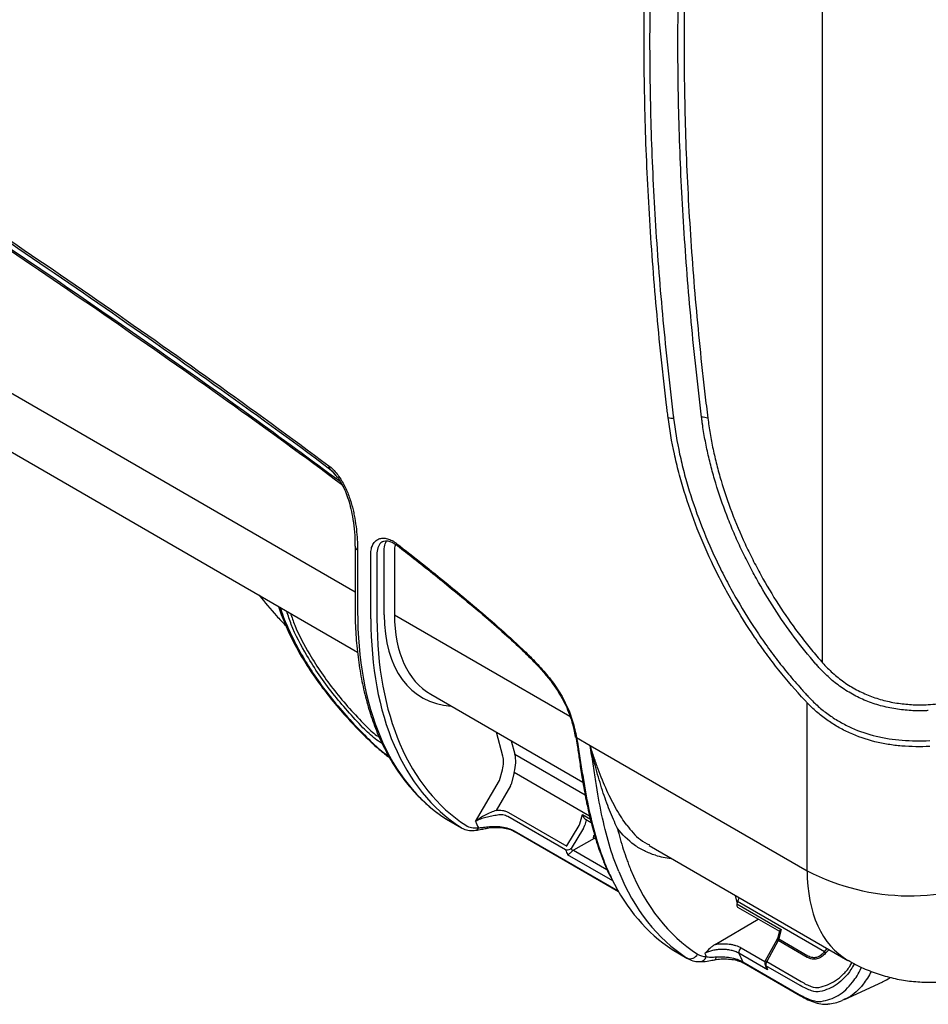
# Model space of a CAD drawing. Units: millimetres. Extents: x 0 to 8110, y 0 to 3360.
# Drawn here: x 946 to 1145, y 2106 to 2322 of the extents above; entities that cross this region are included whole.
import ezdxf

# ---------------------------------------------------------------- set-up
doc = ezdxf.new("R2010")
doc.units = ezdxf.units.MM
doc.header["$LTSCALE"] = 12
doc.layers.add('TK1', color=7, linetype='Continuous', lineweight=25)

msp = doc.modelspace()

# ---------------------------------------------------------------- linework, layer by layer
at = {"layer": 'TK1'}
for p, q in [((1121.892, 2181.177), (1121.892, 2417.009)), ((807.854, 2318.744), (1019.253, 2196.706)), ((815.806, 2301.286), (1019.813, 2183.516)), ((1019.253, 2206.698), (1019.253, 2193.264)), ((1019.813, 2205.919), (1019.813, 2192.485)), ((1022.723, 2190.805), (1022.723, 2205.009)), ((1024.067, 2205.005), (1024.067, 2190.802)), ((1025.672, 2191.712), (1025.672, 2205.897)), ((1027.913, 2205.891), (1027.913, 2191.707)), ((1027.913, 2191.707), (1066.434, 2169.469)), ((1035.865, 2174.249), (1069.276, 2154.961)), ((1118.516, 2135.505), (1118.516, 2172.375)), ((1145.118, 2170.678), (1145.118, 2170.678)), ((1051.709, 2160.699), (1050.302, 2165.915)), ((1053.551, 2164.039), (1054.353, 2161.069)), ((1067.885, 2164.733), (1070.872, 2163.009)), ((1070.872, 2163.009), (1118.516, 2135.505)), ((1054.353, 2161.069), (1069.764, 2152.172)), ((1050.956, 2155.29), (1051.596, 2157.667)), ((1054.204, 2157.08), (1053.512, 2154.511)), ((1070.744, 2147.532), (1054.204, 2157.08)), ((1045.735, 2146.351), (1050.956, 2155.29)), ((1053.512, 2154.511), (1053.513, 2154.51)), ((1053.356, 2154.135), (1050.217, 2148.759)), ((1052.937, 2148.315), (1065.728, 2140.931)), ((1068.62, 2145.789), (1069.188, 2147.835)), ((1069.188, 2147.835), (1070.925, 2146.832)), ((1039.175, 2146.935), (1042.421, 2145.061)), ((1039.344, 2146.832), (1042.593, 2144.956)), ((1065.473, 2140.072), (1052.783, 2147.398)), ((1070.02, 2146.718), (1069.692, 2145.536)), ((1069.872, 2146.803), (1071.12, 2146.083)), ((1048.248, 2144.853), (1048.238, 2144.85)), ((1054.197, 2144.271), (1077.025, 2131.093)), ((1054.337, 2144.117), (1077.088, 2130.983)), ((1065.771, 2140.982), (1068.453, 2145.419)), ((1069.394, 2144.854), (1066.712, 2140.416)), ((1071.757, 2142.569), (1067.224, 2140.04)), ((1071.571, 2142.849), (1071.909, 2142.654)), ((1072.038, 2142.726), (1071.757, 2142.569)), ((1067.224, 2140.04), (1074.544, 2135.814)), ((1083.819, 2141.052), (1127.464, 2115.856)), ((1075.851, 2133.28), (1065.933, 2139.005)), ((1103.181, 2128.553), (1102.758, 2130.119)), ((1103.181, 2128.553), (1103.101, 2128.257)), ((1103.57, 2129.65), (1103.244, 2128.77)), ((1122.345, 2117.743), (1103.244, 2128.77)), ((1103.101, 2128.257), (1112.838, 2122.636)), ((1103.259, 2127.529), (1112.423, 2122.239)), ((1098.291, 2119.352), (1107.776, 2124.922)), ((1112.436, 2122.291), (1112.067, 2120.849)), ((1112.838, 2122.636), (1112.309, 2120.568)), ((1111.863, 2120.341), (1109.329, 2115.742)), ((1112.162, 2120.187), (1109.629, 2115.588)), ((1118.544, 2116.503), (1112.162, 2120.187)), ((1112.309, 2120.568), (1118.701, 2116.878)), ((1088.88, 2118.242), (1092.126, 2116.368)), ((1089.048, 2118.138), (1092.297, 2116.263)), ((1104.059, 2118.584), (1109.258, 2115.583)), ((1122.345, 2117.743), (1122.911, 2118.485)), ((1123.326, 2118.245), (1122.506, 2117.355)), ((1109.846, 2113.761), (1103.546, 2117.398)), ((1104.404, 2115.532), (1116.79, 2108.382)), ((1109.629, 2115.588), (1117.169, 2111.235)), ((1104.686, 2115.217), (1117.073, 2108.066)), ((1117.015, 2110.317), (1109.476, 2114.67)), ((1126.728, 2107.251), (1135.096, 2111.17)), ((1126.704, 2107.302), (1126.215, 2107.079)), ((1123.126, 2106.242), (1123.079, 2106.236))]:
    msp.add_line(p, q, dxfattribs=at)
at = {"layer": 'TK1', "flags": 128}
for points in [[(1022.751, 2163.899), (1022.702, 2163.848), (1022.682, 2163.827), (1022.682, 2163.827)], [(1067.885, 2164.733), (1067.771, 2164.778), (1067.687, 2164.836), (1067.635, 2164.905), (1067.628, 2164.923), (1067.621, 2164.955)], [(1112.067, 2120.849), (1112.065, 2120.811), (1112.086, 2120.754), (1112.135, 2120.693), (1112.211, 2120.63), (1112.309, 2120.568)]]:
    msp.add_lwpolyline(points, dxfattribs=at)
at = {"layer": 'TK1'}
for centre, radius, start, end in [((1088.94, 2237.755), 2.906, 250.73873, 274.81845), ((1095.479, 2231.353), 3.692, 70.43063, 92.15406), ((1014.303, 2224.194), 0.814, 166.31874, 220.29915), ((1020.188, 2206.777), 0.937, 184.00537, 246.36685), ((1028.802, 2207.157), 0.358, 162.39638, 226.64391), ((1082.743, 2263.015), 107.887, 218.40545, 221.5474), ((1026.305, 2212.968), 32.456, 221.50709, 226.72697), ((1052.004, 2154.928), 1.565, 329.60729, 344.53882), ((1052.005, 2154.92), 1.563, 329.81423, 344.77426), ((1045.64, 2145.077), 0.694, 281.85048, 349.53475), ((1054.517, 2144.421), 0.354, 205.04852, 239.26256), ((1074.339, 2137.789), 0.578, 202.01971, 241.08615), ((1141.066, 2179.033), 49.023, 242.61329, 296.23205), ((1109.964, 2116.289), 4.475, 60.58424, 64.89438), ((1104.63, 2117.633), 1.11, 120.99434, 192.23836), ((1121.521, 2117.174), 1.001, 10.40134, 34.61711), ((1092.84, 2118.013), 1.794, 246.51374, 333.67726), ((1094.892, 2117.063), 1.502, 274.8707, 345.60831), ((1097.902, 2116.589), 0.685, 298.21752, 2.05986), ((1105.05, 2115.827), 0.711, 204.52511, 239.2165), ((1107.431, 2111.69), 4.475, 60.58424, 64.89438), ((1109.715, 2115.097), 0.49, 202.06854, 240.75633)]:
    msp.add_arc(centre, radius, start, end, dxfattribs=at)
for centre, major_axis, ratio, start_param, end_param in [((1091.165, 2234.387), (50.237, 88.52), 0.5724166, 2.3519045, 3.1063764), ((1053.941, 2207.749), (20.076, 34.171), 0.5823979, 2.3605534, 3.4295155), ((1055.056, 2207.093), (19.28, 32.793), 0.5826068, 2.3607425, 3.146222), ((1095.314, 2231.993), (51.551, 87.761), 0.5823511, 2.360511, 3.114983), ((1095.983, 2231.599), (51.073, 86.934), 0.5823979, 2.3605534, 3.1150253), ((1048.881, 2156.27), (4.019, 6.869), 0.5811981, 5.1520005, 5.7628657), ((1047.542, 2157.056), (3.064, 5.215), 0.5823979, 5.1530802, 5.7639454), ((1053.434, 2156.455), (-0.491, 2.436), 0.5162376, 2.7097564, 2.7117861), ((1044.874, 2156.504), (5.51, 9.684), 0.5731917, 3.1070217, 3.1380292), ((1112.911, 2213.314), (50.955, 86.732), 0.5823979, 2.7195099, 2.7421492), ((1067.945, 2145.713), (0.526, 0.798), 0.6130032, 4.7486339, 5.1849662), ((1048.207, 2154.58), (5.637, 9.61), 0.5819697, 3.1146387, 3.1456462), ((1048.877, 2154.186), (5.16, 8.783), 0.5823979, 3.1150253, 3.5721085), ((1068.488, 2145.377), (0.923, 1.489), 0.5971668, 4.7310231, 5.1673554), ((1072.036, 2143.136), (0.336, 0.541), 0.5971668, 1.5894304, 3.3040284), ((1130.772, 2202.966), (50.302, 81.211), 0.596973, 2.7380284, 2.7561297), ((1131.424, 2202.563), (49.825, 80.383), 0.5971668, 2.7364277, 2.7463635), ((1067.236, 2139.267), (0.503, 0.812), 0.5971668, 0.8214855, 1.2130107), ((1140.865, 2205.696), (50.231, 88.523), 0.5723689, 2.7105525, 2.7675107), ((1104.316, 2178.668), (22.494, 38.288), 0.5823979, 3.2829463, 3.413744), ((1145.014, 2203.302), (51.545, 87.765), 0.5823042, 2.7227435, 3.1149406), ((1146.352, 2202.515), (50.59, 86.111), 0.5823979, 2.7228282, 3.1150253), ((1149.062, 2152.825), (21.696, 36.912), 0.5825298, 2.3606728, 3.1463128), ((1140.865, 2205.696), (50.231, 88.523), 0.5723689, 2.7675107, 3.1063369), ((1104.3, 2127.882), (0.471, 2.592), 0.4710355, 1.3078425, 1.3953204), ((1103.741, 2128.354), (0.484, 0.823), 0.5823979, 2.0114875, 3.1460328), ((1111.715, 2120.445), (0.434, 0.852), 0.5393769, 4.6841791, 5.1205114), ((1094.574, 2127.813), (5.504, 9.687), 0.5727566, 3.106659, 3.1376665), ((1097.907, 2125.888), (5.631, 9.614), 0.5815412, 3.1142532, 3.1452607), ((1099.246, 2125.102), (4.676, 7.96), 0.5823979, 3.1150253, 3.4755257), ((1163.286, 2184.233), (50.955, 86.732), 0.5823979, 2.7175534, 2.7288241), ((1166.856, 2182.136), (48.409, 82.321), 0.5826642, 2.7398577, 2.7725397), ((1110.103, 2115.313), (0.473, 0.829), 0.5740114, 1.5678387, 2.7166366), ((1170.407, 2180.086), (45.341, 84.079), 0.5570641, 2.7033629, 2.7190263), ((1117.634, 2175.079), (-5.033, 67.206), 0.7150439, 3.4069922, 3.4436845)]:
    msp.add_ellipse(centre, major_axis=major_axis, ratio=ratio, start_param=start_param, end_param=end_param, dxfattribs=at)
for points, knots in [([(1087.981, 2235.012), (1087.924, 2235.457), (1087.871, 2235.9), (1087.763, 2236.787), (1087.603, 2238.117), (1087.237, 2241.217), (1086.542, 2247.401), (1086.008, 2252.674), (1085.021, 2263.185), (1084.472, 2270.148), (1083.594, 2283.961), (1083.265, 2290.812), (1082.825, 2304.399), (1082.715, 2311.138), (1082.715, 2324.481), (1082.825, 2331.087), (1083.264, 2344.168), (1083.594, 2350.643), (1084.472, 2363.439), (1085.021, 2369.763), (1086.008, 2379.139), (1086.364, 2382.245), (1086.939, 2386.874), (1087.237, 2389.181), (1087.603, 2391.859), (1087.763, 2393.004), (1087.871, 2393.767), (1087.924, 2394.149), (1087.981, 2394.528)], [0, 0, 0, 0, 0.0078125, 0.0078125, 0.015625, 0.03125, 0.0625, 0.125, 0.125, 0.25, 0.25, 0.375, 0.375, 0.5, 0.5, 0.625, 0.625, 0.75, 0.75, 0.875, 0.875, 0.9375, 0.9375, 0.96875, 0.984375, 0.9921875, 0.9921875, 1, 1, 1, 1]), ([(1089.13, 2393.639), (1088.265, 2387.592), (1087.508, 2381.463), (1086.21, 2369.054), (1085.669, 2362.777), (1084.802, 2350.077), (1084.477, 2343.651), (1084.044, 2330.67), (1083.935, 2324.115), (1083.935, 2310.876), (1084.043, 2304.19), (1084.477, 2290.71), (1084.802, 2283.914), (1085.668, 2270.21), (1086.209, 2263.303), (1087.507, 2249.4), (1088.264, 2242.401), (1089.128, 2235.356)], [0, 0, 0, 0, 0.125, 0.125, 0.25, 0.25, 0.375, 0.375, 0.5, 0.5, 0.625, 0.625, 0.75, 0.75, 0.875, 0.875, 1, 1, 1, 1]), ([(1095.34, 2235.043), (1095.137, 2236.806), (1094.927, 2238.563), (1094.52, 2242.068), (1093.93, 2247.318), (1093.401, 2252.54), (1092.424, 2262.95), (1091.88, 2269.845), (1091.011, 2283.525), (1090.685, 2290.309), (1090.249, 2303.767), (1090.141, 2310.439), (1090.141, 2323.651), (1090.249, 2330.193), (1090.685, 2343.15), (1091.011, 2349.56), (1091.88, 2362.232), (1092.423, 2368.495), (1093.401, 2377.78), (1093.754, 2380.856), (1094.324, 2385.44), (1094.52, 2386.963), (1094.927, 2389.999), (1095.137, 2391.511), (1095.341, 2393.016)], [0, 0, 0, 0, 0.03125, 0.03125, 0.0625, 0.125, 0.125, 0.25, 0.25, 0.375, 0.375, 0.5, 0.5, 0.625, 0.625, 0.75, 0.75, 0.875, 0.875, 0.9375, 0.9375, 0.96875, 0.96875, 1, 1, 1, 1]), ([(1096.715, 2392.42), (1096.488, 2390.923), (1096.276, 2389.416), (1095.87, 2386.387), (1095.674, 2384.867), (1095.106, 2380.295), (1094.754, 2377.226), (1093.779, 2367.963), (1093.237, 2361.715), (1092.37, 2349.074), (1092.044, 2342.678), (1091.61, 2329.754), (1091.501, 2323.227), (1091.501, 2310.047), (1091.61, 2303.39), (1092.044, 2289.965), (1092.37, 2283.197), (1093.237, 2269.551), (1093.779, 2262.672), (1094.754, 2252.287), (1095.106, 2248.814), (1095.674, 2243.586), (1095.87, 2241.841), (1096.276, 2238.344), (1096.489, 2236.591), (1096.716, 2234.832)], [0, 0, 0, 0, 0.03125, 0.03125, 0.0625, 0.0625, 0.125, 0.125, 0.25, 0.25, 0.375, 0.375, 0.5, 0.5, 0.625, 0.625, 0.75, 0.75, 0.875, 0.875, 0.9375, 0.9375, 0.96875, 0.96875, 1, 1, 1, 1]), ([(809.083, 2360.389), (826.166, 2349.83), (843.243, 2339.14), (877.384, 2317.436), (894.448, 2306.422), (920.023, 2289.584), (928.544, 2283.919), (945.578, 2272.459), (954.091, 2266.665), (971.103, 2254.921), (979.601, 2248.971), (996.577, 2236.86), (1005.054, 2230.702), (1013.511, 2224.387)], [0, 0, 0, 0, 0.25, 0.25, 0.5, 0.5, 0.625, 0.625, 0.75, 0.75, 0.875, 0.875, 1, 1, 1, 1]), ([(1013.682, 2223.667), (1005.229, 2229.979), (996.756, 2236.133), (979.79, 2248.237), (971.296, 2254.184), (954.294, 2265.921), (945.785, 2271.712), (928.76, 2283.164), (920.244, 2288.826), (894.684, 2305.654), (877.629, 2316.661), (843.507, 2338.353), (826.44, 2349.036), (809.367, 2359.588)], [0, 0, 0, 0, 0.125, 0.125, 0.25, 0.25, 0.375, 0.375, 0.5, 0.5, 0.75, 0.75, 1, 1, 1, 1]), ([(812.273, 2356.479), (822.823, 2349.929), (843.924, 2336.829), (878.473, 2314.905), (911.436, 2293.52), (942.803, 2272.652), (969.66, 2254.299), (994.061, 2237.141), (1009.466, 2225.779), (1015.966, 2220.985)], [0, 0, 0, 0, 0.1549767, 0.3099526, 0.5077736, 0.6397411, 0.7717132, 0.9036688, 1, 1, 1, 1]), ([(1016.573, 2220.076), (1008.127, 2226.391), (999.659, 2232.545), (982.704, 2244.647), (974.217, 2250.591), (957.23, 2262.322), (948.73, 2268.108), (931.719, 2279.554), (923.208, 2285.213), (897.662, 2302.033), (880.619, 2313.034), (846.519, 2334.712), (829.462, 2345.388), (812.4, 2355.934)], [0, 0, 0, 0, 0.125, 0.125, 0.25, 0.25, 0.375, 0.375, 0.5, 0.5, 0.75, 0.75, 1, 1, 1, 1]), ([(1118.016, 2172.921), (1116.043, 2175.035), (1114.135, 2177.251), (1111.367, 2180.729), (1110.458, 2181.917), (1108.685, 2184.327), (1107.822, 2185.548), (1105.302, 2189.257), (1103.712, 2191.792), (1101.463, 2195.685), (1100.736, 2196.999), (1099.327, 2199.656), (1098.645, 2201.002), (1096.674, 2205.079), (1095.48, 2207.805), (1093.325, 2213.269), (1092.365, 2216.008), (1091.101, 2220.127), (1090.71, 2221.503), (1089.988, 2224.254), (1089.661, 2225.62), (1088.777, 2229.692), (1088.32, 2232.368), (1087.981, 2235.012)], [0, 0, 0, 0, 0.125, 0.125, 0.1875, 0.1875, 0.25, 0.25, 0.375, 0.375, 0.4375, 0.4375, 0.5, 0.5, 0.625, 0.625, 0.75, 0.75, 0.8125, 0.8125, 0.875, 0.875, 1, 1, 1, 1]), ([(1089.128, 2235.356), (1089.128, 2235.356), (1089.128, 2235.356), (1089.128, 2235.356), (1089.146, 2235.191), (1089.165, 2235.025), (1089.184, 2234.859)], [-0.00000006, -0.00000006, -0.00000006, -0.00000006, 0, 0, 0, 0.00045526843, 0.00045526843, 0.00045526843, 0.00045526843]), ([(1089.184, 2234.859), (1089.488, 2232.259), (1089.943, 2229.631), (1090.812, 2225.632), (1091.134, 2224.29), (1091.844, 2221.587), (1092.229, 2220.236), (1093.471, 2216.19), (1094.415, 2213.499), (1096.532, 2208.131), (1097.704, 2205.453), (1099.641, 2201.448), (1100.311, 2200.126), (1101.694, 2197.514), (1102.408, 2196.224), (1104.617, 2192.398), (1106.177, 2189.907), (1108.652, 2186.262), (1109.499, 2185.062), (1111.238, 2182.693), (1112.131, 2181.525), (1113.946, 2179.241), (1114.87, 2178.123), (1116.281, 2176.483), (1116.755, 2175.943), (1117.471, 2175.143), (1117.711, 2174.878), (1118.192, 2174.351), (1118.434, 2174.088), (1118.675, 2173.83)], [0, 0, 0, 0, 0.125, 0.125, 0.1875, 0.1875, 0.25, 0.25, 0.375, 0.375, 0.5, 0.5, 0.5625, 0.5625, 0.625, 0.625, 0.75, 0.75, 0.8125, 0.8125, 0.875, 0.875, 0.9375, 0.9375, 0.96875, 0.96875, 0.984375, 0.984375, 1, 1, 1, 1]), ([(1095.405, 2234.478), (1095.405, 2234.478), (1095.405, 2234.478), (1095.405, 2234.478), (1095.383, 2234.666), (1095.362, 2234.855), (1095.34, 2235.043)], [-0.00000006, -0.00000006, -0.00000006, -0.00000006, 0, 0, 0, 0.00051733394, 0.00051733394, 0.00051733394, 0.00051733394]), ([(1120.454, 2180.87), (1118.81, 2182.762), (1117.211, 2184.745), (1114.16, 2188.813), (1112.705, 2190.903), (1109.93, 2195.191), (1108.61, 2197.39), (1106.736, 2200.772), (1106.128, 2201.915), (1104.95, 2204.222), (1104.383, 2205.383), (1103.292, 2207.718), (1102.77, 2208.889), (1101.776, 2211.228), (1101.303, 2212.397), (1099.956, 2215.904), (1099.153, 2218.241), (1098.093, 2221.747), (1097.763, 2222.915), (1097.153, 2225.251), (1096.872, 2226.421), (1096.361, 2228.752), (1096.133, 2229.909), (1095.83, 2231.631), (1095.736, 2232.204), (1095.604, 2233.059), (1095.562, 2233.343), (1095.481, 2233.911), (1095.44, 2234.194), (1095.405, 2234.478)], [0, 0, 0, 0, 0.125, 0.125, 0.25, 0.25, 0.375, 0.375, 0.4375, 0.4375, 0.5, 0.5, 0.5625, 0.5625, 0.625, 0.625, 0.75, 0.75, 0.8125, 0.8125, 0.875, 0.875, 0.9375, 0.9375, 0.96875, 0.96875, 0.984375, 0.984375, 1, 1, 1, 1]), ([(1096.716, 2234.832), (1096.788, 2234.274), (1096.861, 2233.715), (1097.025, 2232.592), (1097.113, 2232.029), (1097.398, 2230.332), (1097.615, 2229.192), (1098.102, 2226.895), (1098.372, 2225.739), (1098.96, 2223.431), (1099.279, 2222.277), (1100.307, 2218.815), (1101.088, 2216.507), (1102.841, 2211.889), (1103.813, 2209.578), (1105.419, 2206.114), (1105.976, 2204.967), (1107.132, 2202.687), (1107.731, 2201.556), (1109.576, 2198.211), (1110.876, 2196.037), (1113.613, 2191.797), (1115.049, 2189.732), (1117.308, 2186.719), (1118.08, 2185.727), (1119.654, 2183.778), (1120.454, 2182.824), (1121.267, 2181.89)], [0, 0, 0, 0, 0.03125, 0.03125, 0.0625, 0.0625, 0.125, 0.125, 0.1875, 0.1875, 0.25, 0.25, 0.375, 0.375, 0.5, 0.5, 0.5625, 0.5625, 0.625, 0.625, 0.75, 0.75, 0.875, 0.875, 0.9375, 0.9375, 1, 1, 1, 1]), ([(1013.511, 2224.387), (1013.834, 2224.146), (1014.146, 2223.87), (1014.752, 2223.258), (1015.046, 2222.921), (1015.595, 2222.217), (1015.855, 2221.847), (1016.346, 2221.075), (1016.576, 2220.678), (1017.213, 2219.477), (1017.574, 2218.655), (1018.197, 2216.985), (1018.45, 2216.155), (1018.77, 2214.917), (1018.866, 2214.504), (1019.039, 2213.687), (1019.117, 2213.282), (1019.331, 2212.076), (1019.447, 2211.283), (1019.723, 2208.934), (1019.813, 2207.408), (1019.813, 2205.919)], [0, 0, 0, 0, 0.0625, 0.0625, 0.125, 0.125, 0.1875, 0.1875, 0.25, 0.25, 0.375, 0.375, 0.5, 0.5, 0.5625, 0.5625, 0.625, 0.625, 0.75, 0.75, 1, 1, 1, 1]), ([(1015.381, 2221.839), (1015.167, 2222.143), (1014.661, 2222.86), (1014.04, 2223.372), (1013.682, 2223.667)], [0, 0, 0, 0, 0.4234995, 1, 1, 1, 1]), ([(1014.761, 2222.656), (1014.429, 2222.975), (1014.074, 2223.315), (1013.705, 2223.646), (1013.682, 2223.667)], [0, 0, 0, 0, 0.9364181, 1, 1, 1, 1]), ([(1015.387, 2221.875), (1015.656, 2221.48), (1016.24, 2220.622), (1016.992, 2219.111), (1017.682, 2217.361), (1018.257, 2215.378), (1018.739, 2213.069), (1019.095, 2210.454), (1019.262, 2208.265), (1019.235, 2207.034), (1019.228, 2206.715)], [0, 0, 0, 0, 0.0821518, 0.1786576, 0.2878997, 0.4119952, 0.5544092, 0.7331762, 0.9308217, 1, 1, 1, 1]), ([(1022.723, 2205.009), (1022.723, 2205.423), (1022.762, 2205.812), (1022.877, 2206.344), (1022.925, 2206.514), (1023.039, 2206.837), (1023.106, 2206.991), (1023.333, 2207.42), (1023.516, 2207.664), (1023.84, 2207.965), (1023.957, 2208.055), (1024.204, 2208.211), (1024.334, 2208.276), (1024.741, 2208.436), (1025.037, 2208.494), (1025.672, 2208.51), (1026.002, 2208.468), (1026.687, 2208.285), (1027.045, 2208.143), (1027.753, 2207.771), (1028.107, 2207.541), (1028.46, 2207.265)], [0, 0, 0, 0, 0.125, 0.125, 0.1875, 0.1875, 0.25, 0.25, 0.375, 0.375, 0.4375, 0.4375, 0.5, 0.5, 0.625, 0.625, 0.75, 0.75, 0.875, 0.875, 1, 1, 1, 1]), ([(1025.345, 2207.704), (1025.277, 2207.684), (1024.83, 2207.552), (1024.334, 2206.732), (1024.077, 2205.729), (1024.068, 2205.097), (1024.067, 2205.005)], [0, 0, 0, 0, 0.0772377, 0.5026132, 0.9280022, 1, 1, 1, 1]), ([(1025.335, 2207.735), (1025.512, 2207.817), (1025.861, 2207.979), (1026.661, 2207.909), (1027.586, 2207.584), (1028.244, 2207.108), (1028.548, 2206.887)], [0, 0, 0, 0, 0.257837, 0.5066968, 0.7719789, 1, 1, 1, 1]), ([(1025.672, 2205.897), (1025.674, 2205.988), (1025.688, 2206.618), (1025.805, 2207.405), (1026.164, 2207.802), (1026.254, 2207.902)], [0, 0, 0, 0, 0.112582, 0.7773467, 1, 1, 1, 1]), ([(1028.165, 2207.144), (1028.16, 2207.139), (1027.969, 2206.903), (1027.925, 2206.418), (1027.915, 2205.958), (1027.913, 2205.891)], [0, 0, 0, 0, 0.0209869, 0.85821, 1, 1, 1, 1]), ([(1028.46, 2207.265), (1032.182, 2204.366), (1035.896, 2201.422), (1041.446, 2196.897), (1043.293, 2195.371), (1046.976, 2192.268), (1048.811, 2190.693), (1052.46, 2187.468), (1054.275, 2185.822), (1056.967, 2183.238), (1057.86, 2182.358), (1059.613, 2180.538), (1060.474, 2179.597), (1061.722, 2178.097), (1062.132, 2177.58), (1062.92, 2176.522), (1063.298, 2175.981), (1064.024, 2174.873), (1064.373, 2174.307), (1065.038, 2173.15), (1065.355, 2172.552), (1065.927, 2171.358), (1066.183, 2170.759), (1066.641, 2169.556), (1066.844, 2168.952), (1067.205, 2167.742), (1067.365, 2167.134), (1067.649, 2165.928), (1067.773, 2165.329), (1067.885, 2164.733)], [0, 0, 0, 0, 0.25, 0.25, 0.375, 0.375, 0.5, 0.5, 0.625, 0.625, 0.6875, 0.6875, 0.75, 0.75, 0.78125, 0.78125, 0.8125, 0.8125, 0.84375, 0.84375, 0.875, 0.875, 0.90625, 0.90625, 0.9375, 0.9375, 0.96875, 0.96875, 1, 1, 1, 1]), ([(1028.546, 2206.885), (1029.751, 2205.95), (1033.731, 2202.864), (1040.005, 2197.818), (1046.643, 2192.29), (1051.875, 2187.75), (1055.663, 2184.237), (1058.559, 2181.386), (1060.67, 2179.104), (1062.404, 2176.969), (1063.841, 2174.882), (1065.031, 2172.849), (1065.982, 2170.818), (1066.736, 2168.716), (1067.273, 2166.738), (1067.507, 2165.477), (1067.605, 2164.951)], [0, 0, 0, 0, 0.0818908, 0.2702884, 0.4280095, 0.5369777, 0.6315062, 0.6930256, 0.7426355, 0.7857105, 0.8262032, 0.8630154, 0.8967902, 0.9326693, 0.971907, 1, 1, 1, 1]), ([(1002.445, 2193.542), (1002.639, 2192.944), (1003.291, 2190.935), (1004.782, 2187.573), (1006.891, 2183.469), (1009.354, 2179.467), (1012.132, 2175.539), (1015.197, 2171.691), (1018.55, 2167.951), (1021.067, 2165.329), (1022.493, 2164.005), (1022.684, 2163.828)], [0, 0, 0, 0, 0.0543355, 0.182616, 0.3121288, 0.442627, 0.5727984, 0.7076801, 0.843273, 0.9790635, 1, 1, 1, 1]), ([(1002.808, 2193.332), (1002.846, 2193.202), (1003.321, 2191.59), (1004.641, 2188.51), (1006.776, 2184.133), (1009.349, 2179.834), (1012.241, 2175.668), (1015.461, 2171.611), (1018.957, 2167.665), (1021.487, 2165.154), (1022.751, 2163.899)], [0, 0, 0, 0, 0.0120234, 0.1481787, 0.2887141, 0.4292602, 0.5699683, 0.7106829, 0.855342, 1, 1, 1, 1]), ([(1019.253, 2193.264), (1019.261, 2192.35), (1019.284, 2189.701), (1019.538, 2185.444), (1020.108, 2180.568), (1020.963, 2175.902), (1022.095, 2171.461), (1023.504, 2167.264), (1025.182, 2163.33), (1027.123, 2159.675), (1029.319, 2156.315), (1031.758, 2153.264), (1034.432, 2150.54), (1036.908, 2148.47), (1038.526, 2147.372), (1039.116, 2146.971)], [0, 0, 0, 0, 0.0437647, 0.1268435, 0.2099491, 0.2930456, 0.376107, 0.4590979, 0.541974, 0.6246846, 0.7071786, 0.7894148, 0.8713742, 0.9530713, 1, 1, 1, 1]), ([(1020.992, 2166.893), (1018.722, 2169.354), (1015.282, 2173.083), (1011.322, 2178.492), (1008.163, 2183.502), (1005.64, 2188.176), (1004.568, 2191.507), (1004.249, 2192.5)], [0, 0, 0, 0, 0.3168619, 0.4800919, 0.6433103, 0.8936995, 1, 1, 1, 1]), ([(1005.081, 2192.02), (1005.378, 2191.144), (1006.427, 2188.054), (1008.818, 2183.679), (1011.842, 2178.904), (1014.78, 2174.941), (1017.992, 2171.08), (1020.34, 2168.622), (1021.514, 2167.394)], [0, 0, 0, 0, 0.0973059, 0.3432415, 0.5049719, 0.6667134, 0.8333549, 1, 1, 1, 1]), ([(1120.454, 2180.87), (1120.454, 2180.87), (1120.454, 2180.87), (1120.454, 2180.87), (1120.454, 2180.87), (1120.454, 2180.87), (1120.454, 2180.87)], [0, 0, 0, 0, 0.00000030815775, 0.00000030815775, 0.00000030815775, 0.0000003681531, 0.0000003681531, 0.0000003681531, 0.0000003681531]), ([(1120.454, 2180.869), (1120.454, 2180.869), (1120.454, 2180.869), (1120.454, 2180.87), (1120.454, 2180.87), (1120.454, 2180.87), (1120.454, 2180.87)], [0, 0, 0, 0, 0.0000009812321, 0.0000009812321, 0.0000009812321, 0.000001425658, 0.000001425658, 0.000001425658, 0.000001425658]), ([(1121.095, 2180.145), (1120.882, 2180.386), (1120.667, 2180.627), (1120.454, 2180.869), (1120.454, 2180.869), (1120.454, 2180.869), (1120.454, 2180.869)], [0, 0, 0, 0, 0.00080089468, 0.00080089468, 0.00080089468, 0.00080095468, 0.00080095468, 0.00080095468, 0.00080095468]), ([(1121.892, 2181.177), (1122.238, 2180.768), (1122.598, 2180.381), (1123.341, 2179.632), (1123.723, 2179.271), (1124.901, 2178.215), (1125.726, 2177.553), (1127.031, 2176.632), (1127.478, 2176.337), (1128.394, 2175.771), (1128.863, 2175.501), (1130.288, 2174.74), (1131.265, 2174.293), (1133.271, 2173.516), (1134.3, 2173.185), (1135.885, 2172.772), (1136.421, 2172.649), (1137.498, 2172.433), (1138.037, 2172.341), (1139.657, 2172.109), (1140.741, 2172.019), (1142.908, 2171.908), (1143.991, 2171.882), (1145.084, 2171.983)], [0, 0, 0, 0, 0.0625, 0.0625, 0.125, 0.125, 0.25, 0.25, 0.3125, 0.3125, 0.375, 0.375, 0.5, 0.5, 0.625, 0.625, 0.6875, 0.6875, 0.75, 0.75, 0.875, 0.875, 1, 1, 1, 1]), ([(1145.118, 2170.673), (1144.979, 2170.659), (1144.835, 2170.646), (1144.552, 2170.626), (1144.128, 2170.602), (1143.706, 2170.594), (1142.861, 2170.595), (1142.3, 2170.617), (1140.615, 2170.706), (1139.492, 2170.8), (1137.813, 2171.039), (1137.254, 2171.135), (1136.138, 2171.36), (1135.582, 2171.489), (1133.942, 2171.919), (1132.876, 2172.264), (1130.799, 2173.07), (1129.789, 2173.532), (1128.314, 2174.317), (1127.828, 2174.596), (1126.881, 2175.178), (1126.419, 2175.482), (1125.069, 2176.43), (1124.215, 2177.112), (1123, 2178.201), (1122.607, 2178.575), (1121.836, 2179.341), (1121.46, 2179.734), (1121.095, 2180.145)], [0, 0, 0, 0, 0.015625, 0.015625, 0.03125, 0.0625, 0.0625, 0.125, 0.125, 0.25, 0.25, 0.3125, 0.3125, 0.375, 0.375, 0.5, 0.5, 0.625, 0.625, 0.6875, 0.6875, 0.75, 0.75, 0.875, 0.875, 0.9375, 0.9375, 1, 1, 1, 1]), ([(1118.683, 2173.837), (1118.683, 2173.837), (1118.683, 2173.837), (1118.683, 2173.837), (1118.855, 2173.653), (1119.027, 2173.469), (1119.2, 2173.284)], [0, 0, 0, 0, 0.00000016091, 0.00000016091, 0.00000016091, 0.00063223609, 0.00063223609, 0.00063223609, 0.00063223609]), ([(1145.084, 2171.983), (1146.431, 2172.054), (1147.747, 2172.19), (1149.679, 2172.488), (1150.316, 2172.604), (1151.575, 2172.866), (1152.198, 2173.013), (1154.036, 2173.497), (1155.203, 2173.872), (1157.426, 2174.75), (1158.481, 2175.25), (1159.478, 2175.823)], [0, 0, 0, 0, 0.25, 0.25, 0.375, 0.375, 0.5, 0.5, 0.75, 0.75, 1, 1, 1, 1]), ([(1139.272, 2162.879), (1138.273, 2162.963), (1137.276, 2163.087), (1135.309, 2163.408), (1134.34, 2163.604), (1131.478, 2164.314), (1129.631, 2164.947), (1126.954, 2166.163), (1126.083, 2166.61), (1124.409, 2167.575), (1123.603, 2168.094), (1122.049, 2169.201), (1121.302, 2169.788), (1119.863, 2171.027), (1119.17, 2171.681), (1118.516, 2172.375)], [0, 0, 0, 0, 0.125, 0.125, 0.25, 0.25, 0.5, 0.5, 0.625, 0.625, 0.75, 0.75, 0.875, 0.875, 1, 1, 1, 1]), ([(1119.2, 2173.284), (1119.834, 2172.607), (1120.509, 2171.97), (1121.914, 2170.771), (1122.643, 2170.203), (1124.157, 2169.133), (1124.942, 2168.631), (1126.571, 2167.7), (1127.419, 2167.268), (1130.022, 2166.101), (1131.818, 2165.496), (1134.596, 2164.827), (1135.537, 2164.643), (1137.446, 2164.347), (1138.412, 2164.232), (1139.381, 2164.157)], [0, 0, 0, 0, 0.125, 0.125, 0.25, 0.25, 0.375, 0.375, 0.5, 0.5, 0.75, 0.75, 0.875, 0.875, 1, 1, 1, 1]), ([(1021.514, 2167.394), (1022.336, 2166.589), (1023.365, 2165.582), (1024.41, 2164.93), (1024.619, 2164.799)], [0, 0, 0, 0, 0.799673, 1, 1, 1, 1]), ([(1025.194, 2163.451), (1024.686, 2163.777), (1023.282, 2164.678), (1021.884, 2166.03), (1020.992, 2166.893)], [0, 0, 0, 0, 0.3621357, 1, 1, 1, 1]), ([(1022.685, 2163.83), (1022.774, 2163.742), (1023.449, 2163.082), (1024.769, 2161.944), (1026.085, 2160.87), (1026.76, 2160.41), (1026.825, 2160.366)], [0, 0, 0, 0, 0.0683707, 0.5133242, 0.9534321, 1, 1, 1, 1]), ([(1022.751, 2163.899), (1023.808, 2162.906), (1025.12, 2161.672), (1026.422, 2160.814), (1026.675, 2160.647)], [0, 0, 0, 0, 0.8052098, 1, 1, 1, 1]), ([(1067.693, 2164.937), (1067.81, 2164.319), (1068.118, 2162.689), (1068.487, 2159.933), (1069.026, 2156.226), (1069.765, 2152.048), (1070.676, 2147.628), (1071.796, 2143.344), (1072.855, 2139.971), (1073.623, 2138.13), (1073.848, 2137.589)], [0, 0, 0, 0, 0.0573481, 0.1513384, 0.2686604, 0.4281137, 0.5880891, 0.7553964, 0.928113, 1, 1, 1, 1]), ([(1067.885, 2164.733), (1068.14, 2163.368), (1068.354, 2162.042), (1068.763, 2159.445), (1068.957, 2158.174), (1069.354, 2155.687), (1069.555, 2154.469), (1069.979, 2152.086), (1070.201, 2150.922), (1070.907, 2147.508), (1071.434, 2145.334), (1072.634, 2141.171), (1073.305, 2139.182), (1074.059, 2137.283)], [0, 0, 0, 0, 0.125, 0.125, 0.25, 0.25, 0.375, 0.375, 0.5, 0.5, 0.75, 0.75, 1, 1, 1, 1]), ([(1078.913, 2145.529), (1078.544, 2146.032), (1078.169, 2146.573), (1077.419, 2147.725), (1077.044, 2148.336), (1076.301, 2149.621), (1075.933, 2150.296), (1075.219, 2151.686), (1074.872, 2152.405), (1073.857, 2154.624), (1073.22, 2156.19), (1072.311, 2158.663), (1072.015, 2159.511), (1071.581, 2160.806), (1071.438, 2161.242), (1071.154, 2162.12), (1071.012, 2162.564), (1070.872, 2163.009)], [0, 0, 0, 0, 0.125, 0.125, 0.25, 0.25, 0.375, 0.375, 0.5, 0.5, 0.75, 0.75, 0.875, 0.875, 0.9375, 0.9375, 1, 1, 1, 1]), ([(1076.825, 2144.934), (1076.254, 2146.123), (1075.685, 2147.412), (1074.865, 2149.474), (1074.597, 2150.184), (1074.076, 2151.633), (1073.823, 2152.375), (1073.086, 2154.649), (1072.624, 2156.23), (1071.957, 2158.701), (1071.739, 2159.544), (1071.305, 2161.256), (1071.09, 2162.128), (1070.872, 2163.009)], [0, 0, 0, 0, 0.25, 0.25, 0.375, 0.375, 0.5, 0.5, 0.75, 0.75, 0.875, 0.875, 1, 1, 1, 1]), ([(1077.14, 2135.331), (1076.356, 2137.253), (1075.66, 2139.263), (1074.421, 2143.465), (1073.878, 2145.656), (1072.913, 2150.236), (1072.492, 2152.623), (1071.897, 2156.385), (1071.704, 2157.671), (1071.307, 2160.295), (1071.103, 2161.636), (1070.872, 2163.009)], [0, 0, 0, 0, 0.25, 0.25, 0.5, 0.5, 0.75, 0.75, 0.875, 0.875, 1, 1, 1, 1]), ([(1139.381, 2164.157), (1140.389, 2164.079), (1141.397, 2164.045), (1143.414, 2164.027), (1144.419, 2164.046), (1145.418, 2164.093)], [0, 0, 0, 0, 0.5, 0.5, 1, 1, 1, 1]), ([(1145.433, 2162.785), (1144.413, 2162.734), (1143.388, 2162.719), (1141.329, 2162.751), (1140.3, 2162.794), (1139.272, 2162.879)], [0, 0, 0, 0, 0.5, 0.5, 1, 1, 1, 1]), ([(1050.217, 2148.759), (1049.838, 2148.614), (1049.436, 2148.464), (1048.626, 2148.127), (1048.223, 2147.943), (1047.446, 2147.542), (1047.074, 2147.327), (1046.545, 2146.978), (1046.374, 2146.858), (1046.045, 2146.611), (1045.886, 2146.482), (1045.735, 2146.351)], [0, 0, 0, 0, 0.25, 0.25, 0.5, 0.5, 0.75, 0.75, 0.875, 0.875, 1, 1, 1, 1]), ([(1050.217, 2148.759), (1050.704, 2148.84), (1051.179, 2148.845), (1051.87, 2148.734), (1052.097, 2148.677), (1052.53, 2148.525), (1052.738, 2148.43), (1052.937, 2148.315)], [0, 0, 0, 0, 0.5, 0.5, 0.75, 0.75, 1, 1, 1, 1]), ([(1052.783, 2147.398), (1052.615, 2147.495), (1052.439, 2147.575), (1052.075, 2147.699), (1051.885, 2147.745), (1051.306, 2147.827), (1050.911, 2147.812), (1050.509, 2147.732)], [0, 0, 0, 0, 0.25, 0.25, 0.5, 0.5, 1, 1, 1, 1]), ([(1069.188, 2147.835), (1069.189, 2147.833), (1069.206, 2147.776), (1069.282, 2147.561), (1069.443, 2147.236), (1069.668, 2146.961), (1069.813, 2146.827), (1069.87, 2146.806), (1069.873, 2146.805)], [0, 0, 0, 0, 0.0052352, 0.1352833, 0.5207959, 0.8046488, 0.9898243, 1, 1, 1, 1]), ([(1050.509, 2147.732), (1050.32, 2147.694), (1050.122, 2147.658), (1049.712, 2147.584), (1049.498, 2147.546), (1049.064, 2147.464), (1048.848, 2147.421), (1048.416, 2147.328), (1048.2, 2147.277), (1047.565, 2147.113), (1047.162, 2146.989), (1046.591, 2146.771), (1046.409, 2146.694), (1046.06, 2146.53), (1045.891, 2146.442), (1045.735, 2146.351)], [0, 0, 0, 0, 0.125, 0.125, 0.25, 0.25, 0.375, 0.375, 0.5, 0.5, 0.75, 0.75, 0.875, 0.875, 1, 1, 1, 1]), ([(1042.393, 2145.079), (1042.618, 2144.949), (1043.225, 2144.601), (1044.363, 2144.302), (1045.307, 2144.366), (1045.783, 2144.398)], [0, 0, 0, 0, 0.2271391, 0.6101189, 1, 1, 1, 1]), ([(1045.791, 2144.404), (1045.895, 2144.417), (1046.362, 2144.477), (1047.154, 2144.641), (1047.942, 2144.791), (1048.249, 2144.849)], [0, 0, 0, 0, 0.1490897, 0.6678975, 1, 1, 1, 1]), ([(1046.322, 2144.951), (1046.613, 2144.957), (1046.929, 2144.981), (1047.626, 2145.057), (1048.01, 2145.109), (1048.42, 2145.164)], [0, 0, 0, 0, 0.5, 0.5, 1, 1, 1, 1]), ([(1048.24, 2144.846), (1048.263, 2144.852), (1048.738, 2144.976), (1049.814, 2145.051), (1051.348, 2145.022), (1052.765, 2144.767), (1053.792, 2144.43), (1054.202, 2144.173), (1054.328, 2144.094)], [0, 0, 0, 0, 0.011923, 0.2518406, 0.4828109, 0.7023217, 0.908666, 1, 1, 1, 1]), ([(1048.42, 2145.164), (1048.657, 2145.196), (1048.899, 2145.22), (1049.392, 2145.251), (1049.645, 2145.259), (1050.409, 2145.256), (1050.924, 2145.221), (1051.957, 2145.073), (1052.455, 2144.964), (1053.402, 2144.666), (1053.826, 2144.485), (1054.197, 2144.271)], [0, 0, 0, 0, 0.125, 0.125, 0.25, 0.25, 0.5, 0.5, 0.75, 0.75, 1, 1, 1, 1]), ([(1076.825, 2144.934), (1077.229, 2143.31), (1077.67, 2141.74), (1078.397, 2139.464), (1078.65, 2138.718), (1079.046, 2137.619), (1079.249, 2137.075), (1079.458, 2136.537), (1079.598, 2136.18), (1079.67, 2136.002), (1079.741, 2135.826)], [0, 0, 0, 0, 0.5, 0.5, 0.75, 0.75, 0.875, 0.9375, 0.9375, 1, 1, 1, 1]), ([(1085.187, 2138.916), (1084.349, 2139.165), (1083.54, 2139.482), (1082, 2140.24), (1081.268, 2140.681), (1079.181, 2142.186), (1077.934, 2143.43), (1076.825, 2144.934)], [0, 0, 0, 0, 0.25, 0.25, 0.5, 0.5, 1, 1, 1, 1]), ([(1078.913, 2145.529), (1079.842, 2144.369), (1081.292, 2142.559), (1083.209, 2141.548), (1083.897, 2141.186)], [0, 0, 0, 0, 0.6412279, 1, 1, 1, 1]), ([(1066.421, 2140.191), (1066.259, 2140.1), (1066.082, 2140.041), (1065.75, 2140), (1065.593, 2140.018), (1065.473, 2140.072)], [0, 0, 0, 0, 0.5, 0.5, 1, 1, 1, 1]), ([(1065.728, 2140.931), (1065.736, 2140.938), (1065.744, 2140.945), (1065.751, 2140.954), (1065.758, 2140.963), (1065.765, 2140.972), (1065.771, 2140.982)], [0, 0, 0, 0, 0.00002583891, 0.00002583891, 0.00002583891, 0.000053951894, 0.000053951894, 0.000053951894, 0.000053951894]), ([(1066.958, 2139.833), (1066.856, 2139.729), (1066.744, 2139.624), (1066.531, 2139.434), (1066.432, 2139.351), (1066.251, 2139.209), (1066.174, 2139.153), (1066.037, 2139.061), (1065.979, 2139.027), (1065.933, 2139.005)], [0, 0, 0, 0, 0.25, 0.25, 0.5, 0.5, 0.75, 0.75, 1, 1, 1, 1]), ([(1073.804, 2137.569), (1074.083, 2136.872), (1074.567, 2135.666), (1075.141, 2134.555), (1075.383, 2134.088)], [0, 0, 0, 0, 0.578746, 1, 1, 1, 1]), ([(1112.444, 2122.289), (1112.456, 2122.318), (1112.488, 2122.396), (1112.658, 2122.521), (1112.798, 2122.611), (1112.837, 2122.635), (1112.838, 2122.636)], [0, 0, 0, 0, 0.3069279, 0.8199658, 0.993033, 1, 1, 1, 1]), ([(1112.067, 2120.849), (1112.055, 2120.807), (1112.014, 2120.658), (1111.938, 2120.481), (1111.871, 2120.357), (1111.863, 2120.341)], [0, 0, 0, 0, 0.2492736, 0.9074771, 1, 1, 1, 1]), ([(1098.291, 2119.352), (1098.096, 2119.237), (1097.904, 2119.099), (1097.526, 2118.799), (1097.339, 2118.636), (1096.783, 2118.124), (1096.42, 2117.756), (1096.061, 2117.392)], [0, 0, 0, 0, 0.25, 0.25, 0.5, 0.5, 1, 1, 1, 1]), ([(1103.546, 2117.398), (1103.299, 2117.541), (1103.029, 2117.666), (1102.447, 2117.883), (1102.131, 2117.976), (1101.481, 2118.12), (1101.147, 2118.173), (1100.459, 2118.242), (1100.111, 2118.257), (1099.423, 2118.249), (1099.078, 2118.226), (1098.405, 2118.146), (1098.08, 2118.088), (1097.452, 2117.942), (1097.147, 2117.851), (1096.576, 2117.643), (1096.309, 2117.525), (1096.061, 2117.392)], [0, 0, 0, 0, 0.125, 0.125, 0.25, 0.25, 0.375, 0.375, 0.5, 0.5, 0.625, 0.625, 0.75, 0.75, 0.875, 0.875, 1, 1, 1, 1]), ([(1098.291, 2119.352), (1098.794, 2119.441), (1099.311, 2119.494), (1100.344, 2119.521), (1100.87, 2119.496), (1101.625, 2119.399), (1101.871, 2119.357), (1102.355, 2119.253), (1102.594, 2119.19), (1103.275, 2118.976), (1103.689, 2118.798), (1104.059, 2118.584)], [0, 0, 0, 0, 0.25, 0.25, 0.5, 0.5, 0.625, 0.625, 0.75, 0.75, 1, 1, 1, 1]), ([(1118.701, 2116.878), (1119.018, 2116.695), (1119.343, 2116.572), (1119.844, 2116.495), (1120.012, 2116.487), (1120.34, 2116.508), (1120.501, 2116.536), (1120.819, 2116.625), (1120.976, 2116.687), (1121.276, 2116.836), (1121.421, 2116.925), (1121.841, 2117.223), (1122.102, 2117.468), (1122.345, 2117.743)], [0, 0, 0, 0, 0.25, 0.25, 0.375, 0.375, 0.5, 0.5, 0.625, 0.625, 0.75, 0.75, 1, 1, 1, 1]), ([(1092.068, 2116.403), (1092.293, 2116.272), (1092.921, 2115.904), (1093.929, 2115.611), (1094.713, 2115.579), (1095.02, 2115.566)], [0, 0, 0, 0, 0.2522414, 0.7063222, 1, 1, 1, 1]), ([(1095.024, 2115.577), (1095.13, 2115.575), (1095.736, 2115.565), (1096.751, 2115.716), (1097.793, 2115.907), (1098.225, 2115.986)], [0, 0, 0, 0, 0.1098112, 0.630439, 1, 1, 1, 1]), ([(1096.347, 2116.689), (1096.645, 2116.62), (1096.971, 2116.582), (1097.528, 2116.566), (1097.726, 2116.567), (1098.141, 2116.582), (1098.358, 2116.596), (1098.586, 2116.613)], [0, 0, 0, 0, 0.5, 0.5, 0.75, 0.75, 1, 1, 1, 1]), ([(1098.224, 2115.978), (1098.692, 2116.05), (1099.646, 2116.197), (1101.197, 2116.18), (1102.664, 2115.978), (1103.885, 2115.632), (1104.428, 2115.341), (1104.668, 2115.212)], [0, 0, 0, 0, 0.2140395, 0.4361155, 0.6471717, 0.8441236, 1, 1, 1, 1]), ([(1098.586, 2116.613), (1098.823, 2116.631), (1099.064, 2116.643), (1099.557, 2116.65), (1099.81, 2116.646), (1100.574, 2116.611), (1101.091, 2116.557), (1102.131, 2116.377), (1102.635, 2116.255), (1103.598, 2115.936), (1104.028, 2115.749), (1104.404, 2115.532)], [0, 0, 0, 0, 0.125, 0.125, 0.25, 0.25, 0.5, 0.5, 0.75, 0.75, 1, 1, 1, 1]), ([(1109.329, 2115.742), (1109.304, 2115.689), (1109.229, 2115.534), (1109.173, 2115.244), (1109.232, 2115.022), (1109.262, 2114.912)], [0, 0, 0, 0, 0.2029313, 0.6012126, 1, 1, 1, 1]), ([(1122.506, 2117.355), (1122.241, 2117.073), (1121.956, 2116.823), (1121.499, 2116.524), (1121.342, 2116.436), (1121.016, 2116.288), (1120.846, 2116.228), (1120.502, 2116.142), (1120.328, 2116.116), (1119.973, 2116.099), (1119.792, 2116.108), (1119.249, 2116.191), (1118.894, 2116.316), (1118.544, 2116.503)], [0, 0, 0, 0, 0.25, 0.25, 0.375, 0.375, 0.5, 0.5, 0.625, 0.625, 0.75, 0.75, 1, 1, 1, 1]), ([(1121.094, 2109.907), (1122.364, 2110.283), (1124.285, 2110.852), (1126.398, 2112.731), (1127.615, 2113.99), (1128.189, 2115.11), (1128.342, 2115.408)], [0, 0, 0, 0, 0.4507728, 0.6821238, 0.9152996, 1, 1, 1, 1]), ([(1127.497, 2115.895), (1128.047, 2115.567), (1129.665, 2114.602), (1132.54, 2113.381), (1136.047, 2112.225), (1139.632, 2111.457), (1143.249, 2111.049), (1146.875, 2111.001), (1150.486, 2111.302), (1154.059, 2111.953), (1157.351, 2112.857), (1159.403, 2113.655), (1160.322, 2114.012)], [0, 0, 0, 0, 0.0562556, 0.1654101, 0.2734464, 0.3805978, 0.4871161, 0.593281, 0.6994097, 0.8058655, 0.9130592, 1, 1, 1, 1]), ([(1109.262, 2114.912), (1109.292, 2114.834), (1109.383, 2114.606), (1109.476, 2114.38), (1109.538, 2114.231)], [0, 0, 0, 0, 0.3390231, 1, 1, 1, 1]), ([(1109.846, 2113.761), (1109.845, 2113.762), (1109.773, 2113.838), (1109.649, 2113.984), (1109.582, 2114.159), (1109.551, 2114.237)], [0, 0, 0, 0, 0.0112081, 0.5586238, 1, 1, 1, 1]), ([(1128.883, 2115.097), (1128.633, 2114.656), (1127.957, 2113.461), (1126.696, 2111.974), (1125.092, 2110.56), (1123.317, 2109.529), (1121.97, 2109.168), (1121.297, 2108.988)], [0, 0, 0, 0, 0.1257117, 0.3410438, 0.5563899, 0.7781932, 1, 1, 1, 1]), ([(1121.611, 2106.829), (1122.904, 2107.15), (1124.859, 2107.637), (1127.021, 2109.333), (1128.713, 2111.291), (1129.86, 2112.931), (1130.427, 2114.302), (1130.452, 2114.364)], [0, 0, 0, 0, 0.3596249, 0.5439155, 0.7295319, 0.9877909, 1, 1, 1, 1]), ([(1132.603, 2113.414), (1132.026, 2112.422), (1131.004, 2110.663), (1129.282, 2108.901), (1127.916, 2107.81), (1126.995, 2107.424), (1126.704, 2107.302)], [0, 0, 0, 0, 0.3449184, 0.6111616, 0.8774186, 1, 1, 1, 1]), ([(1117.169, 2111.235), (1117.966, 2110.741), (1118.706, 2110.366), (1120.057, 2109.897), (1120.628, 2109.815), (1121.094, 2109.907)], [0, 0, 0, 0, 0.5, 0.5, 1, 1, 1, 1]), ([(1121.297, 2108.988), (1120.797, 2108.885), (1120.179, 2108.96), (1118.707, 2109.429), (1117.895, 2109.809), (1117.015, 2110.317)], [0, 0, 0, 0, 0.5, 0.5, 1, 1, 1, 1]), ([(1116.79, 2108.382), (1117.808, 2107.794), (1118.724, 2107.37), (1120.365, 2106.842), (1121.046, 2106.753), (1121.611, 2106.829)], [0, 0, 0, 0, 0.5, 0.5, 1, 1, 1, 1]), ([(1117.071, 2108.071), (1117.616, 2107.771), (1118.737, 2107.155), (1120.335, 2106.539), (1121.773, 2106.181), (1122.682, 2106.228), (1123.077, 2106.249)], [0, 0, 0, 0, 0.2466281, 0.5071191, 0.7856146, 1, 1, 1, 1]), ([(1123.118, 2106.292), (1123.63, 2106.345), (1124.715, 2106.459), (1125.695, 2106.851), (1126.212, 2107.059)], [0, 0, 0, 0, 0.4719086, 1, 1, 1, 1])]:
    msp.add_open_spline(points, degree=3, knots=knots, dxfattribs=at)
for points in [[(1121.267, 2181.89), (1121.474, 2181.651), (1121.683, 2181.414), (1121.892, 2181.177)], [(1118.516, 2172.375), (1118.349, 2172.557), (1118.182, 2172.739), (1118.016, 2172.921)], [(1145.118, 2170.678), (1145.118, 2170.676), (1145.118, 2170.674), (1145.118, 2170.673)], [(1066.712, 2140.416), (1066.629, 2140.329), (1066.53, 2140.252), (1066.421, 2140.191)]]:
    msp.add_open_spline(points, degree=3, dxfattribs=at)

doc.saveas('drawing.dxf')
